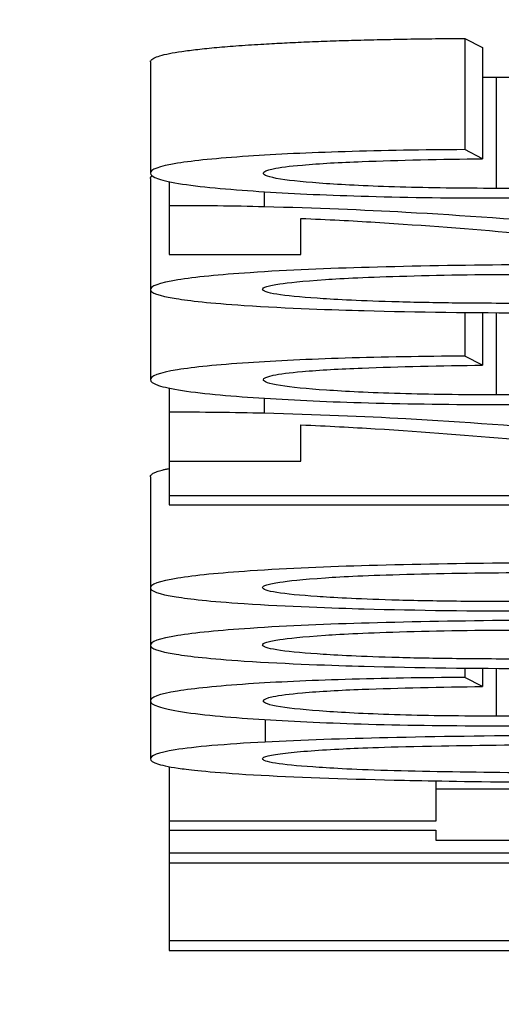
# Model space of a CAD drawing. Units: millimetres. Extents: x 313 to 9713, y 39 to 5448.
# Drawn here: x 998 to 999, y 2150 to 2153 of the extents above; entities that cross this region are included whole.
import ezdxf

# ---------------------------------------------------------------- set-up
doc = ezdxf.new("R2010")
doc.units = ezdxf.units.MM
doc.header["$LTSCALE"] = 20
doc.layers.add('Dimensions(Hillmar_metric)', color=7, linetype='Continuous', lineweight=13)
doc.layers.add('Visible Edges(Hillmar_metric)', color=7, linetype='Continuous', lineweight=25)
doc.layers.add('Visible Tangent Edges(Hillmar_Metric)', color=7, linetype='Continuous', lineweight=25, true_color=0xc0c0c0)
doc.styles.add('Hillmar_metric_Dimensions', font='arial.ttf')
doc.dimstyles.new('DEFAULT-ISO-Method 1b-Hillmar_metric', dxfattribs={"dimscale": 20, "dimtxt": 2, "dimasz": 2.5, "dimexe": 1, "dimexo": 1, "dimgap": 0.25, "dimtad": 1, "dimtih": 1, "dimtoh": 1, "dimrnd": 1e-08, "dimdsep": 46, "dimtxsty": 'Hillmar_metric_Dimensions', "dimcen": 0.09, "dimdle": 8, "dimclrd": 7, "dimclre": 7, "dimclrt": 7, "dimazin": 2, "dimtfac": 0.75, "dimtmove": 0, "dimatfit": 3, "dimfxl": 1, "dimtolj": 1, "dimlwd": 9, "dimlwe": 9, "dimarcsym": 0})

# ---------------------------------------------------------------- blocks, each defined once
blk = doc.blocks.new('*D24')
at = {"layer": 'Defpoints', "color": 0, "linetype": 'Continuous', "transparency": 16777216}
for p in [(846.0772, 2320.379), (1172.5624, 2091.4983), (846.0772, 1910.5293)]:
    blk.add_point(p, dxfattribs=at)
at = {"layer": 'Dimensions(Hillmar_metric)', "color": 7, "linetype": 'Continuous', "lineweight": 9, "transparency": 16777216}
for p, q in [((846.0772, 2300.379), (846.0772, 1890.5293)), ((1172.5624, 2071.4983), (1172.5624, 1890.5293)), ((1122.5624, 1910.5293), (896.0772, 1910.5293))]:
    blk.add_line(p, q, dxfattribs=at)
at = {"layer": 'Dimensions(Hillmar_metric)', "color": 7, "linetype": 'Continuous', "transparency": 16777216}
for points in [[(896.0772, 1918.8627), (896.0772, 1902.196), (846.0772, 1910.5293)], [(1122.5624, 1918.8627), (1122.5624, 1902.196), (1172.5624, 1910.5293)]]:
    blk.add_solid(points, dxfattribs=at)
at = {"layer": 'Dimensions(Hillmar_metric)', "color": 7, "linetype": 'Continuous', "lineweight": 13, "transparency": 16777216, "insert": (1009.3198, 1935.9659), "char_height": 40, "attachment_point": 5, "style": 'Hillmar_metric_Dimensions'}
blk.add_mtext('\\A1;326', dxfattribs=at)

msp = doc.modelspace()

# ---------------------------------------------------------------- linework, layer by layer
at = {"layer": 'Visible Edges(Hillmar_metric)'}
for p, q in [((999.0986, 2152.9557), (999.1467, 2152.9313)), ((999.0986, 2152.9557), (999.0986, 2152.6563)), ((999.1467, 2152.9313), (999.1467, 2152.6319)), ((998.2526, 2152.8925), (998.2526, 2152.5931)), ((999.1467, 2152.6319), (999.0986, 2152.6563)), ((998.2526, 2152.5788), (998.2526, 2152.2795)), ((998.3029, 2152.5701), (998.3029, 2152.5052)), ((998.3029, 2152.5052), (998.3029, 2152.3738)), ((998.6573, 2152.3738), (998.6573, 2152.4712)), ((998.3029, 2152.3738), (998.6573, 2152.3738)), ((998.2526, 2152.2795), (998.2526, 2152.0373)), ((999.0986, 2152.218), (999.0986, 2152.1005)), ((999.1467, 2152.2176), (999.1467, 2152.0761)), ((999.1467, 2152.0761), (999.0986, 2152.1005)), ((998.3029, 2152.0142), (998.3029, 2151.9493)), ((998.3029, 2151.9493), (998.3029, 2151.8179)), ((998.6573, 2151.8179), (998.6573, 2151.9154)), ((998.3029, 2151.8179), (998.6573, 2151.8179)), ((998.3029, 2151.8179), (998.3029, 2151.7242)), ((998.2526, 2151.776), (998.2526, 2151.4767)), ((1000.6489, 2151.7242), (998.3029, 2151.7242)), ((998.3029, 2151.7242), (998.3029, 2151.6998)), ((998.3029, 2151.6998), (1001.3143, 2151.6998)), ((998.2526, 2151.4767), (998.2526, 2151.3222)), ((998.2526, 2151.3222), (998.2526, 2151.1725)), ((999.0986, 2151.2608), (999.0986, 2151.2357)), ((999.1467, 2151.2604), (999.1467, 2151.2113)), ((999.1467, 2151.2113), (999.0986, 2151.2357)), ((998.2526, 2151.1725), (998.2526, 2151.0165)), ((998.3029, 2150.9954), (998.3029, 2150.8487)), ((999.0209, 2150.9572), (999.0209, 2150.9349)), ((999.3593, 2150.9349), (999.0209, 2150.9349)), ((999.0209, 2150.9349), (999.0209, 2150.8487)), ((999.0209, 2150.8487), (998.3029, 2150.8487)), ((998.3029, 2150.8487), (998.3029, 2150.8243)), ((998.3029, 2150.8243), (999.0209, 2150.8243)), ((998.3029, 2150.8243), (998.3029, 2150.7626)), ((999.0209, 2150.8243), (999.0209, 2150.7975)), ((999.0209, 2150.7975), (999.3593, 2150.7975)), ((1001.3029, 2150.7626), (998.3029, 2150.7626)), ((998.3029, 2150.7626), (998.3029, 2150.7362)), ((998.3029, 2150.7362), (999.5217, 2150.7362)), ((998.3029, 2150.7362), (998.3029, 2150.5266)), ((1000.9485, 2150.5266), (998.3029, 2150.5266)), ((998.3029, 2150.5266), (998.3029, 2150.5002)), ((998.3029, 2150.5002), (1000.9485, 2150.5002))]:
    msp.add_line(p, q, dxfattribs=at)
for points in [[(998.2526, 2152.8925), (998.2526, 2152.9187), (998.7236, 2152.9532), (999.0986, 2152.9557)], [(999.1467, 2152.8514), (999.1647, 2152.8514), (999.1832, 2152.8514)], [(998.2526, 2152.5788), (998.2526, 2152.5824), (998.2572, 2152.5858)], [(998.2526, 2151.776), (998.2526, 2151.7879), (998.3029, 2151.798)]]:
    msp.add_open_spline(points, degree=2, dxfattribs=at)
for points, degree, knots in [([(999.1832, 2152.8514), (999.4371, 2152.8514), (999.684, 2152.8679), (999.7252, 2152.8749)], 2, [0, 0, 0, 1, 1.5, 1.5, 1.5]), ([(999.0986, 2152.6563), (998.987, 2152.6556), (998.8784, 2152.6539), (998.6784, 2152.6478), (998.5919, 2152.6437), (998.4314, 2152.6329), (998.3691, 2152.6266), (998.2738, 2152.6112), (998.2526, 2152.6022), (998.2526, 2152.5931)], 3, [-0.1377018, -0.1377018, -0.1377018, -0.1377018, -0.1059158, -0.1059158, -0.0753398, -0.0753398, -0.0411185, -0.0411185, 0, 0, 0, 0]), ([(998.5567, 2152.593), (998.5567, 2152.597), (998.5646, 2152.601), (998.6005, 2152.6085), (998.6267, 2152.6118), (998.7085, 2152.6191), (998.7631, 2152.622), (998.9198, 2152.6281), (999.0362, 2152.6304), (999.1467, 2152.6319)], 3, [-0.08553912, -0.08553912, -0.08553912, -0.08553912, -0.06962477, -0.06962477, -0.05437468, -0.05437468, -0.03381342, -0.03381342, 0, 0, 0, 0]), ([(998.2526, 2152.5931), (998.2526, 2152.5879), (998.2592, 2152.5827), (998.2881, 2152.5729), (998.3094, 2152.5682), (998.3968, 2152.5549), (998.4784, 2152.5481), (998.6419, 2152.5377), (998.7344, 2152.5335), (998.9511, 2152.5275), (999.0689, 2152.5261), (999.1901, 2152.5261)], 3, [-0.1397182, -0.1397182, -0.1397182, -0.1397182, -0.121477, -0.121477, -0.1043445, -0.1043445, -0.0704024, -0.0704024, -0.0363728, -0.0363728, 0, 0, 0, 0]), ([(999.1832, 2152.552), (999.1379, 2152.552), (999.0927, 2152.5523), (999.0059, 2152.5534), (998.9648, 2152.5543), (998.8409, 2152.5578), (998.7758, 2152.5612), (998.6736, 2152.5682), (998.6315, 2152.5723), (998.5706, 2152.5821), (998.5567, 2152.5874), (998.5567, 2152.593)], 3, [-0.08961033, -0.08961033, -0.08961033, -0.08961033, -0.07907512, -0.07907512, -0.06905052, -0.06905052, -0.04775229, -0.04775229, -0.02499364, -0.02499364, 0, 0, 0, 0]), ([(999.7663, 2152.591), (999.7663, 2152.5854), (999.7527, 2152.5798), (999.6916, 2152.5702), (999.6513, 2152.5663), (999.5453, 2152.5594), (999.4872, 2152.5568), (999.3456, 2152.5529), (999.2651, 2152.552), (999.1832, 2152.552)], 3, [-0.09656212, -0.09656212, -0.09656212, -0.09656212, -0.06912669, -0.06912669, -0.04593468, -0.04593468, -0.02456664, -0.02456664, 0, 0, 0, 0]), ([(999.1901, 2152.5261), (999.2702, 2152.5261), (999.3504, 2152.5267), (999.4988, 2152.5292), (999.5658, 2152.5311), (999.6881, 2152.5362), (999.7541, 2152.5399), (999.8687, 2152.5506), (999.9061, 2152.5568), (999.9287, 2152.5633)], 3, [-0.1227936, -0.1227936, -0.1227936, -0.1227936, -0.0897559, -0.0897559, -0.0595262, -0.0595262, -0.0300842, -0.0300842, 0, 0, 0, 0]), ([(998.559, 2152.5023), (998.5183, 2152.5034), (998.4763, 2152.5041), (998.3901, 2152.5051), (998.3466, 2152.5053), (998.3029, 2152.5052)], 3, [-0.02624353, -0.02624353, -0.02624353, -0.02624353, -0.01312705, -0.01312705, 0, 0, 0, 0]), ([(999.4119, 2152.4543), (999.2535, 2152.4671), (999.0911, 2152.4789), (998.8258, 2152.4936), (998.6986, 2152.4989), (998.559, 2152.5023)], 3, [-0.1035594, -0.1035594, -0.1035594, -0.1035594, -0.0446771, -0.0446771, 0, 0, 0, 0]), ([(998.6573, 2152.4712), (998.7292, 2152.4683), (998.796, 2152.4648), (998.9951, 2152.4523), (999.1123, 2152.4424), (999.2335, 2152.4327)], 3, [-0.08207458, -0.08207458, -0.08207458, -0.08207458, -0.05677746, -0.05677746, 0, 0, 0, 0]), ([(999.7069, 2152.3486), (999.5464, 2152.3486), (999.3802, 2152.348), (999.0928, 2152.3449), (998.9617, 2152.3428), (998.7304, 2152.3363), (998.6236, 2152.332), (998.4378, 2152.3194), (998.3718, 2152.3129), (998.2744, 2152.2973), (998.2526, 2152.2885), (998.2526, 2152.2795)], 3, [-0.2262457, -0.2262457, -0.2262457, -0.2262457, -0.1678474, -0.1678474, -0.1203851, -0.1203851, -0.0765458, -0.0765458, -0.0406168, -0.0406168, 0, 0, 0, 0]), ([(998.5544, 2152.2801), (998.5544, 2152.2826), (998.5583, 2152.2851), (998.574, 2152.29), (998.5857, 2152.2924), (998.6233, 2152.2981), (998.6604, 2152.3025), (998.7699, 2152.3097), (998.8372, 2152.3132), (999.0486, 2152.3191), (999.1594, 2152.3206), (999.2747, 2152.3206)], 3, [-0.1790741, -0.1790741, -0.1790741, -0.1790741, -0.1473433, -0.1473433, -0.1153909, -0.1153909, -0.068844, -0.068844, -0.0345933, -0.0345933, 0, 0, 0, 0]), ([(998.2526, 2152.2795), (998.2526, 2152.2711), (998.2738, 2152.263), (998.3566, 2152.2498), (998.4124, 2152.2432), (998.62, 2152.2294), (998.7479, 2152.2252), (998.9715, 2152.2191), (999.1216, 2152.2172), (999.277, 2152.2172)], 3, [-0.1235039, -0.1235039, -0.1235039, -0.1235039, -0.0937676, -0.0937676, -0.0726801, -0.0726801, -0.0466276, -0.0466276, 0, 0, 0, 0]), ([(999.2541, 2152.2424), (999.1909, 2152.2424), (999.1271, 2152.2427), (999.009, 2152.2441), (998.9542, 2152.2452), (998.8049, 2152.2495), (998.7427, 2152.2532), (998.6556, 2152.2593), (998.6185, 2152.2629), (998.5665, 2152.2711), (998.5544, 2152.2755), (998.5544, 2152.2801)], 3, [-0.07896316, -0.07896316, -0.07896316, -0.07896316, -0.06821892, -0.06821892, -0.05855092, -0.05855092, -0.04052061, -0.04052061, -0.020639, -0.020639, 0, 0, 0, 0]), ([(999.0986, 2152.1005), (998.987, 2152.0998), (998.8784, 2152.098), (998.6784, 2152.0919), (998.5919, 2152.0878), (998.4314, 2152.077), (998.3691, 2152.0707), (998.2738, 2152.0553), (998.2526, 2152.0463), (998.2526, 2152.0373)], 3, [-0.1377018, -0.1377018, -0.1377018, -0.1377018, -0.1059158, -0.1059158, -0.0753398, -0.0753398, -0.0411185, -0.0411185, 0, 0, 0, 0]), ([(998.5567, 2152.0371), (998.5567, 2152.0411), (998.5646, 2152.0451), (998.6005, 2152.0526), (998.6267, 2152.056), (998.7085, 2152.0632), (998.7631, 2152.0661), (998.9198, 2152.0722), (999.0362, 2152.0746), (999.1467, 2152.0761)], 3, [-0.08553912, -0.08553912, -0.08553912, -0.08553912, -0.06962477, -0.06962477, -0.05437468, -0.05437468, -0.03381342, -0.03381342, 0, 0, 0, 0]), ([(998.2526, 2152.0373), (998.2526, 2152.0321), (998.2592, 2152.0269), (998.2881, 2152.017), (998.3094, 2152.0124), (998.3968, 2151.999), (998.4784, 2151.9922), (998.6419, 2151.9818), (998.7344, 2151.9776), (998.9511, 2151.9716), (999.0689, 2151.9703), (999.1901, 2151.9703)], 3, [-0.1397182, -0.1397182, -0.1397182, -0.1397182, -0.121477, -0.121477, -0.1043445, -0.1043445, -0.0704024, -0.0704024, -0.0363728, -0.0363728, 0, 0, 0, 0]), ([(999.1832, 2151.9962), (999.1379, 2151.9962), (999.0927, 2151.9964), (999.0059, 2151.9976), (998.9648, 2151.9984), (998.8409, 2152.0019), (998.7758, 2152.0054), (998.6736, 2152.0124), (998.6315, 2152.0165), (998.5706, 2152.0262), (998.5567, 2152.0316), (998.5567, 2152.0371)], 3, [-0.08961033, -0.08961033, -0.08961033, -0.08961033, -0.07907512, -0.07907512, -0.06905052, -0.06905052, -0.04775229, -0.04775229, -0.02499364, -0.02499364, 0, 0, 0, 0]), ([(999.7663, 2152.0351), (999.7663, 2152.0295), (999.7527, 2152.024), (999.6916, 2152.0144), (999.6513, 2152.0104), (999.5453, 2152.0035), (999.4872, 2152.0009), (999.3456, 2151.997), (999.2651, 2151.9962), (999.1832, 2151.9962)], 3, [-0.09656212, -0.09656212, -0.09656212, -0.09656212, -0.06912669, -0.06912669, -0.04593468, -0.04593468, -0.02456664, -0.02456664, 0, 0, 0, 0]), ([(999.1901, 2151.9703), (999.2702, 2151.9703), (999.3504, 2151.9708), (999.4988, 2151.9734), (999.5658, 2151.9753), (999.6881, 2151.9804), (999.7541, 2151.984), (999.8687, 2151.9948), (999.9061, 2152.0009), (999.9287, 2152.0074)], 3, [-0.1227936, -0.1227936, -0.1227936, -0.1227936, -0.0897559, -0.0897559, -0.0595262, -0.0595262, -0.0300842, -0.0300842, 0, 0, 0, 0]), ([(998.559, 2151.9465), (998.5183, 2151.9475), (998.4763, 2151.9483), (998.3901, 2151.9493), (998.3466, 2151.9494), (998.3029, 2151.9493)], 3, [-0.02624353, -0.02624353, -0.02624353, -0.02624353, -0.01312705, -0.01312705, 0, 0, 0, 0]), ([(999.4119, 2151.8984), (999.2535, 2151.9112), (999.0911, 2151.9231), (998.8258, 2151.9377), (998.6986, 2151.943), (998.559, 2151.9465)], 3, [-0.1035594, -0.1035594, -0.1035594, -0.1035594, -0.0446771, -0.0446771, 0, 0, 0, 0]), ([(998.6573, 2151.9154), (998.7292, 2151.9125), (998.796, 2151.9089), (998.9951, 2151.8965), (999.1123, 2151.8865), (999.2335, 2151.8769)], 3, [-0.08207458, -0.08207458, -0.08207458, -0.08207458, -0.05677746, -0.05677746, 0, 0, 0, 0]), ([(999.7069, 2151.5458), (999.5464, 2151.5458), (999.3802, 2151.5452), (999.0928, 2151.5422), (998.9617, 2151.54), (998.7304, 2151.5335), (998.6236, 2151.5292), (998.4378, 2151.5166), (998.3718, 2151.5101), (998.2744, 2151.4945), (998.2526, 2151.4857), (998.2526, 2151.4767)], 3, [-0.2262457, -0.2262457, -0.2262457, -0.2262457, -0.1678474, -0.1678474, -0.1203851, -0.1203851, -0.0765458, -0.0765458, -0.0406168, -0.0406168, 0, 0, 0, 0]), ([(998.5544, 2151.4773), (998.5544, 2151.4798), (998.5583, 2151.4823), (998.574, 2151.4872), (998.5857, 2151.4896), (998.6233, 2151.4953), (998.6604, 2151.4997), (998.7699, 2151.507), (998.8372, 2151.5104), (999.0486, 2151.5163), (999.1594, 2151.5178), (999.2747, 2151.5178)], 3, [-0.1790741, -0.1790741, -0.1790741, -0.1790741, -0.1473433, -0.1473433, -0.1153909, -0.1153909, -0.068844, -0.068844, -0.0345933, -0.0345933, 0, 0, 0, 0]), ([(999.2541, 2151.4396), (999.1909, 2151.4396), (999.1271, 2151.4399), (999.009, 2151.4414), (998.9542, 2151.4424), (998.8049, 2151.4468), (998.7427, 2151.4504), (998.6556, 2151.4565), (998.6185, 2151.4601), (998.5665, 2151.4683), (998.5544, 2151.4728), (998.5544, 2151.4773)], 3, [-0.07896316, -0.07896316, -0.07896316, -0.07896316, -0.06821892, -0.06821892, -0.05855092, -0.05855092, -0.04052061, -0.04052061, -0.020639, -0.020639, 0, 0, 0, 0]), ([(998.2526, 2151.4767), (998.2526, 2151.4683), (998.2738, 2151.4602), (998.3566, 2151.447), (998.4124, 2151.4405), (998.62, 2151.4266), (998.7479, 2151.4225), (998.9715, 2151.4163), (999.1216, 2151.4144), (999.277, 2151.4144)], 3, [-0.1235039, -0.1235039, -0.1235039, -0.1235039, -0.0937676, -0.0937676, -0.0726801, -0.0726801, -0.0466276, -0.0466276, 0, 0, 0, 0]), ([(999.7069, 2151.3914), (999.5464, 2151.3914), (999.3802, 2151.3907), (999.0928, 2151.3877), (998.9617, 2151.3855), (998.7304, 2151.379), (998.6236, 2151.3747), (998.4378, 2151.3621), (998.3718, 2151.3556), (998.2744, 2151.34), (998.2526, 2151.3312), (998.2526, 2151.3222)], 3, [-0.2262457, -0.2262457, -0.2262457, -0.2262457, -0.1678474, -0.1678474, -0.1203851, -0.1203851, -0.0765458, -0.0765458, -0.0406168, -0.0406168, 0, 0, 0, 0]), ([(998.5544, 2151.3228), (998.5544, 2151.3254), (998.5583, 2151.3278), (998.574, 2151.3328), (998.5857, 2151.3351), (998.6233, 2151.3408), (998.6604, 2151.3452), (998.7699, 2151.3525), (998.8372, 2151.3559), (999.0486, 2151.3618), (999.1594, 2151.3633), (999.2747, 2151.3633)], 3, [-0.1790741, -0.1790741, -0.1790741, -0.1790741, -0.1473433, -0.1473433, -0.1153909, -0.1153909, -0.068844, -0.068844, -0.0345933, -0.0345933, 0, 0, 0, 0]), ([(998.2526, 2151.3222), (998.2526, 2151.3139), (998.2738, 2151.3057), (998.3566, 2151.2926), (998.4124, 2151.286), (998.62, 2151.2722), (998.7479, 2151.268), (998.9715, 2151.2618), (999.1216, 2151.2599), (999.277, 2151.2599)], 3, [-0.1235039, -0.1235039, -0.1235039, -0.1235039, -0.0937676, -0.0937676, -0.0726801, -0.0726801, -0.0466276, -0.0466276, 0, 0, 0, 0]), ([(999.2541, 2151.2851), (999.1909, 2151.2851), (999.1271, 2151.2854), (999.009, 2151.2869), (998.9542, 2151.2879), (998.8049, 2151.2923), (998.7427, 2151.2959), (998.6556, 2151.302), (998.6185, 2151.3056), (998.5665, 2151.3139), (998.5544, 2151.3183), (998.5544, 2151.3228)], 3, [-0.07896316, -0.07896316, -0.07896316, -0.07896316, -0.06821892, -0.06821892, -0.05855092, -0.05855092, -0.04052061, -0.04052061, -0.020639, -0.020639, 0, 0, 0, 0]), ([(999.0986, 2151.2357), (998.987, 2151.235), (998.8784, 2151.2332), (998.6784, 2151.2271), (998.5919, 2151.2231), (998.4314, 2151.2122), (998.3691, 2151.2059), (998.2738, 2151.1905), (998.2526, 2151.1816), (998.2526, 2151.1725)], 3, [-0.1377018, -0.1377018, -0.1377018, -0.1377018, -0.1059158, -0.1059158, -0.0753398, -0.0753398, -0.0411185, -0.0411185, 0, 0, 0, 0]), ([(998.5567, 2151.1723), (998.5567, 2151.1763), (998.5646, 2151.1803), (998.6005, 2151.1878), (998.6267, 2151.1912), (998.7085, 2151.1984), (998.7631, 2151.2014), (998.9198, 2151.2074), (999.0362, 2151.2098), (999.1467, 2151.2113)], 3, [-0.08553912, -0.08553912, -0.08553912, -0.08553912, -0.06962477, -0.06962477, -0.05437468, -0.05437468, -0.03381342, -0.03381342, 0, 0, 0, 0]), ([(998.2526, 2151.1725), (998.2526, 2151.1673), (998.2592, 2151.1621), (998.2881, 2151.1522), (998.3094, 2151.1476), (998.3968, 2151.1342), (998.4784, 2151.1274), (998.6419, 2151.117), (998.7344, 2151.1128), (998.9511, 2151.1068), (999.0689, 2151.1055), (999.1901, 2151.1055)], 3, [-0.1397182, -0.1397182, -0.1397182, -0.1397182, -0.121477, -0.121477, -0.1043445, -0.1043445, -0.0704024, -0.0704024, -0.0363728, -0.0363728, 0, 0, 0, 0]), ([(999.1832, 2151.1314), (999.1379, 2151.1314), (999.0927, 2151.1317), (999.0059, 2151.1328), (998.9648, 2151.1336), (998.8409, 2151.1371), (998.7758, 2151.1406), (998.6736, 2151.1476), (998.6315, 2151.1517), (998.5706, 2151.1614), (998.5567, 2151.1668), (998.5567, 2151.1723)], 3, [-0.08961033, -0.08961033, -0.08961033, -0.08961033, -0.07907512, -0.07907512, -0.06905052, -0.06905052, -0.04775229, -0.04775229, -0.02499364, -0.02499364, 0, 0, 0, 0]), ([(999.7663, 2151.1704), (999.7663, 2151.1647), (999.7527, 2151.1592), (999.6916, 2151.1496), (999.6513, 2151.1456), (999.5453, 2151.1387), (999.4872, 2151.1361), (999.3456, 2151.1323), (999.2651, 2151.1314), (999.1832, 2151.1314)], 3, [-0.09656212, -0.09656212, -0.09656212, -0.09656212, -0.06912669, -0.06912669, -0.04593468, -0.04593468, -0.02456664, -0.02456664, 0, 0, 0, 0]), ([(999.1901, 2151.1055), (999.2702, 2151.1055), (999.3504, 2151.106), (999.4988, 2151.1086), (999.5658, 2151.1105), (999.6881, 2151.1156), (999.7541, 2151.1192), (999.8687, 2151.13), (999.9061, 2151.1361), (999.9287, 2151.1426)], 3, [-0.1227936, -0.1227936, -0.1227936, -0.1227936, -0.0897559, -0.0897559, -0.0595262, -0.0595262, -0.0300842, -0.0300842, 0, 0, 0, 0]), ([(999.7823, 2151.0814), (999.4686, 2151.0814), (999.1534, 2151.0793), (998.7736, 2151.0705), (998.6594, 2151.0668), (998.5613, 2151.0617)], 3, [-0.1207986, -0.1207986, -0.1207986, -0.1207986, -0.0374793, -0.0374793, 0, 0, 0, 0]), ([(998.5613, 2151.0617), (998.5079, 2151.0588), (998.4598, 2151.0556), (998.3779, 2151.0485), (998.345, 2151.0447), (998.2717, 2151.033), (998.2526, 2151.0248), (998.2526, 2151.0165)], 3, [-0.07799026, -0.07799026, -0.07799026, -0.07799026, -0.0574729, -0.0574729, -0.03745816, -0.03745816, 0, 0, 0, 0]), ([(998.5544, 2151.0165), (998.5544, 2151.0192), (998.5593, 2151.022), (998.5802, 2151.0272), (998.5957, 2151.0297), (998.6549, 2151.0365), (998.7095, 2151.0403), (998.8189, 2151.0459), (998.8898, 2151.0489), (999.2474, 2151.0552), (999.5237, 2151.0562), (999.7823, 2151.0562)], 3, [-0.2738341, -0.2738341, -0.2738341, -0.2738341, -0.2369334, -0.2369334, -0.2006127, -0.2006127, -0.1311868, -0.1311868, -0.0775837, -0.0775837, 0, 0, 0, 0]), ([(998.2526, 2151.0165), (998.2526, 2151.0117), (998.259, 2151.0069), (998.2879, 2150.998), (998.3089, 2150.9938), (998.3633, 2150.9865), (998.4178, 2150.9801), (998.6399, 2150.9672), (998.7707, 2150.9626), (999.0483, 2150.9562), (999.3041, 2150.9518), (999.7823, 2150.9518)], 3, [-0.783019, -0.783019, -0.783019, -0.783019, -0.5990728, -0.5990728, -0.4291729, -0.4291729, -0.2846582, -0.2846582, -0.1434665, -0.1434665, 0, 0, 0, 0]), ([(999.7823, 2150.9769), (999.5999, 2150.9769), (999.3959, 2150.9775), (999.0999, 2150.9804), (998.985, 2150.9822), (998.7899, 2150.988), (998.7331, 2150.9915), (998.6476, 2150.9976), (998.6131, 2151.0009), (998.5656, 2151.0084), (998.5544, 2151.0124), (998.5544, 2151.0165)], 3, [-0.1013442, -0.1013442, -0.1013442, -0.1013442, -0.0735987, -0.0735987, -0.0559857, -0.0559857, -0.0369947, -0.0369947, -0.0185951, -0.0185951, 0, 0, 0, 0])]:
    msp.add_open_spline(points, degree=degree, knots=knots, dxfattribs=at)
at = {"layer": 'Visible Tangent Edges(Hillmar_Metric)'}
for p, q in [((999.1832, 2152.8514), (999.1832, 2152.552)), ((998.559, 2152.5429), (998.559, 2152.5023)), ((999.1832, 2152.2174), (999.1832, 2151.9962)), ((998.559, 2151.9871), (998.559, 2151.9465)), ((999.1832, 2151.2602), (999.1832, 2151.1314)), ((998.5613, 2151.1221), (998.5613, 2151.0617))]:
    msp.add_line(p, q, dxfattribs=at)

# ---------------------------------------------------------------- dimensions: what is measured, and where the dimension line sits
at = {"layer": 'Dimensions(Hillmar_metric)', "color": 7, "linetype": 'Continuous', "lineweight": 13}
dim = msp.add_linear_dim(base=(846.0772, 1910.5293), p1=(1172.5624, 2091.4983), p2=(846.0772, 2320.379), angle=180, dimstyle='DEFAULT-ISO-Method 1b-Hillmar_metric', override={"dimgap": 0.25, "dimtih": 0, "dimtoh": 0, "dimdec": 0, "dimtol": 0, "dimlim": 0, "dimtp": 0, "dimtm": 0, "dimtdec": 2, "dimtofl": 0, "dimatfit": 1}, dxfattribs=at)
dim.commit()
dim.dimension.update_dxf_attribs({"geometry": '*D24', "text_midpoint": (1009.3198, 1910.5293), "dimtype": 160})

doc.saveas('drawing.dxf')
